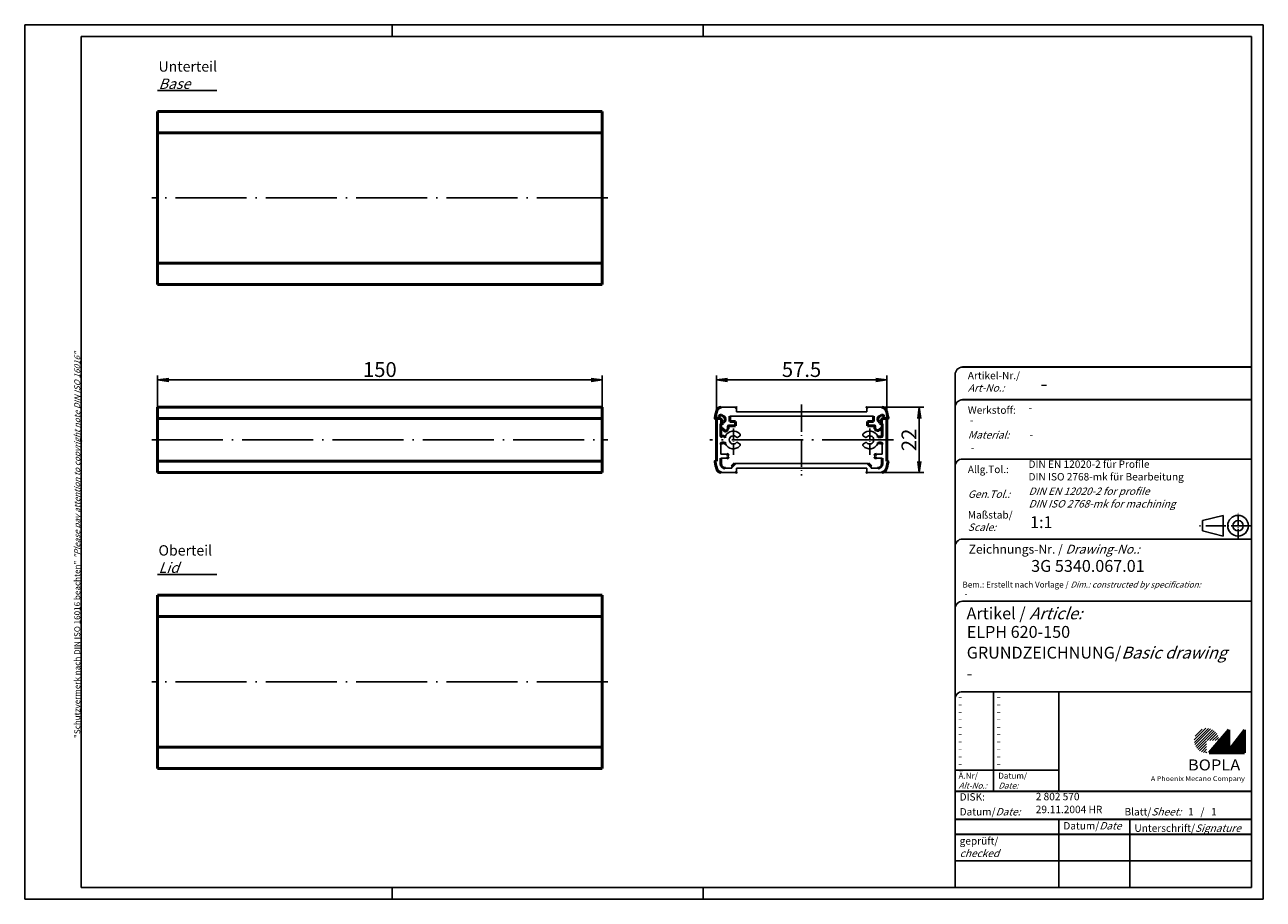
# Model space of a CAD drawing. Units: millimetres. Extents: x 1 to 419, y 1 to 296.
import ezdxf

# ---------------------------------------------------------------- set-up
doc = ezdxf.new("R2010")
doc.units = ezdxf.units.MM
doc.linetypes.add('ACAD_ISO04W100', pattern=[30.5, 24, -3, 0.5, -3])
doc.styles.get("Standard").update_dxf_attribs({"font": 'isocp.shx', "width": 1.2})
doc.dimstyles.new('phoenix', dxfattribs={"dimtxt": 2.5, "dimasz": 3.72, "dimexe": 1.5, "dimexo": 0, "dimgap": 0.5, "dimtad": 1, "dimdec": 6, "dimdsep": 46, "dimtxsty": 'Standard', "dimblk": '_OPEN15', "dimcen": 0, "dimclrd": 1, "dimclre": 1, "dimclrt": 5, "dimadec": 4, "dimazin": 2, "dimtfac": 0.666667, "dimtdec": 6, "dimtmove": 0, "dimatfit": 0, "dimldrblk": '_OPEN15', "dimfxl": 1, "dimtolj": 1, "dimlwd": 25, "dimlwe": 25, "dimarcsym": 0})

# ---------------------------------------------------------------- blocks, each defined once
blk = doc.blocks.new('_OPEN15', base_point=(1, 0))
at = {"color": 0, "linetype": 'ByBlock'}
for p, q in [((1, 0), (0, 0.13)), ((0, 0), (1, 0)), ((1, 0), (0, -0.13))]:
    blk.add_line(p, q, dxfattribs=at)
blk = doc.blocks.new('*D3')
at = {"color": 1, "linetype": 'Continuous', "lineweight": 25}
for p, q in [((234.42, 163.15), (234.42, 177.69)), ((238.14, 176.19), (288.2, 176.19)), ((291.92, 163.15), (291.92, 177.69))]:
    blk.add_line(p, q, dxfattribs=at)
at = {"color": 1, "linetype": 'Continuous', "lineweight": 25, "xscale": 3.72, "yscale": 3.72, "zscale": 3.72, "rotation": 180}
blk.add_blockref('_OPEN15', (234.42, 176.19), dxfattribs=at)
at = {"color": 1, "linetype": 'Continuous', "lineweight": 25, "xscale": 3.72, "yscale": 3.72, "zscale": 3.72}
blk.add_blockref('_OPEN15', (291.92, 176.19), dxfattribs=at)
at = {"color": 5, "linetype": 'Continuous', "lineweight": 35, "insert": (263.17, 179.69), "char_height": 5, "attachment_point": 5}
blk.add_mtext('\\A1;57.5', dxfattribs=at)
blk = doc.blocks.new('*D4')
at = {"color": 1, "linetype": 'Continuous', "lineweight": 25}
for p, q in [((290.3, 166.95), (304.42, 166.95)), ((302.92, 163.23), (302.92, 148.67)), ((290.3, 144.95), (304.42, 144.95))]:
    blk.add_line(p, q, dxfattribs=at)
at = {"color": 1, "linetype": 'Continuous', "lineweight": 25, "xscale": 3.72, "yscale": 3.72, "zscale": 3.72}
for p, rotation in [((302.92, 166.95), 90), ((302.92, 144.95), 270)]:
    blk.add_blockref('_OPEN15', p, dxfattribs=dict(at, rotation=rotation))
at = {"color": 5, "linetype": 'Continuous', "lineweight": 35, "insert": (299.42, 155.95), "char_height": 5, "attachment_point": 5, "rotation": 90}
blk.add_mtext('\\A1;22', dxfattribs=at)
blk = doc.blocks.new('*D5')
at = {"color": 1, "linetype": 'Continuous', "lineweight": 25}
for p, q in [((45.85, 166.95), (45.85, 177.69)), ((49.57, 176.19), (192.13, 176.19)), ((195.85, 166.95), (195.85, 177.69))]:
    blk.add_line(p, q, dxfattribs=at)
at = {"color": 1, "linetype": 'Continuous', "lineweight": 25, "xscale": 3.72, "yscale": 3.72, "zscale": 3.72, "rotation": 180}
blk.add_blockref('_OPEN15', (45.85, 176.19), dxfattribs=at)
at = {"color": 1, "linetype": 'Continuous', "lineweight": 25, "xscale": 3.72, "yscale": 3.72, "zscale": 3.72}
blk.add_blockref('_OPEN15', (195.85, 176.19), dxfattribs=at)
at = {"color": 5, "linetype": 'Continuous', "lineweight": 35, "insert": (120.85, 179.69), "char_height": 5, "attachment_point": 5}
blk.add_mtext('\\A1;150', dxfattribs=at)

msp = doc.modelspace()

# ---------------------------------------------------------------- hatches: boundary and pattern name
at = {"linetype": 'Continuous', "lineweight": 25}
h = msp.add_hatch(dxfattribs=at)
h.set_pattern_fill('_U', color=1, scale=0.65, angle=45, style=0, pattern_type=0)
h.set_pattern_definition([(45, (0, -9.08885), (-0.4596194, 0.4596194), [])])
edge = h.paths.add_edge_path()
edge.add_line((399.883475, 50.3645381), (399.883475, 54.5145381))
edge.add_line((399.883475, 54.5145381), (404.033475, 54.5145381))
edge.add_arc((399.883475, 54.5145381), 4.15, 0, 270)
h = msp.add_hatch(dxfattribs=at)
h.set_pattern_fill('_U', color=1, scale=0.1, angle=45, style=0, pattern_type=0)
h.set_pattern_definition([(45, (0, -9.08885), (-0.070710678, 0.070710678), [])])
h.paths.add_polyline_path([(407.433475, 58.1645381), (400.733475, 50.3645381), (412.733475, 50.3645381), (412.733475, 58.1645381), (407.433475, 51.2645381)])

# ---------------------------------------------------------------- linework, layer by layer
at = {"color": 1, "linetype": 'Continuous'}
for p, q in [((1, 1), (1, 296)), ((1, 296), (419, 296)), ((125, 296), (125, 292)), ((230, 296), (230, 292)), ((419, 296), (419, 1)), ((328, 71), (328, 37.5)), ((315, 44.5), (350, 44.5)), ((125, 5), (125, 1)), ((230, 5), (230, 1)), ((419, 1), (1, 1))]:
    msp.add_line(p, q, dxfattribs=at)
at = {"color": 3, "linetype": 'Continuous'}
for p, q in [((20, 5), (20, 292)), ((20, 292), (415, 292)), ((415, 292), (415, 5)), ((415, 5), (20, 5))]:
    msp.add_line(p, q, dxfattribs=at)
at = {"color": 1, "linetype": 'Continuous', "lineweight": 25}
for p, q in [((45.8469222, 273.7840028), (65.8469222, 273.7840028)), ((45.8469222, 110.5295585), (65.8469222, 110.5295585)), ((374, 28), (374, 5)), ((315, 14), (415, 14))]:
    msp.add_line(p, q, dxfattribs=at)
at = {"color": 7, "linetype": 'Continuous', "lineweight": 50}
for p, q in [((45.8469222, 208.375768), (45.8469222, 266.7840028)), ((195.8469222, 266.7840028), (45.8469222, 266.7840028)), ((195.8469222, 208.375768), (195.8469222, 266.7840028)), ((195.8469222, 259.5798854), (45.8469222, 259.5798854)), ((195.8469222, 215.5798854), (45.8469222, 215.5798854)), ((195.8469222, 208.375768), (45.8469222, 208.375768)), ((195.8469222, 166.9526632), (45.8469222, 166.9526632)), ((45.8469222, 166.9526632), (45.8469222, 144.9526632)), ((195.8469222, 163.1526632), (45.8469222, 163.1526632)), ((195.8469222, 166.9526632), (195.8469222, 144.9526632)), ((234.1671102, 163.1526632), (235.6712276, 163.1526632)), ((234.4212276, 163.1526632), (234.4212276, 148.7526632)), ((235.4212276, 163.1526632), (235.4212276, 163.8186886)), ((236.9212276, 163.8186886), (236.1712276, 164.2517013)), ((238.9212276, 163.9526632), (238.9212276, 162.1526632)), ((287.4212276, 163.9526632), (287.4212276, 162.1526632)), ((289.4212276, 163.8186886), (290.1712276, 164.2517013)), ((292.175345, 163.1526632), (290.6712276, 163.1526632)), ((290.9212276, 163.1526632), (290.9212276, 163.8186886)), ((291.9212276, 163.1526632), (291.9212276, 148.7526632)), ((236.8212276, 161.6302364), (235.9212276, 161.3026632)), ((235.9212276, 161.4026632), (236.1712276, 161.4696505)), ((235.9212276, 161.4026632), (235.9212276, 157.4526632)), ((235.9212276, 160.1026632), (237.1212276, 159.1526632)), ((236.1712276, 162.6526632), (236.1712276, 161.4696505)), ((236.8212276, 161.6302364), (236.8212276, 162.0361481)), ((237.1212276, 159.1526632), (237.2212276, 159.1526632)), ((237.8212276, 159.1526632), (237.9212276, 159.1526632)), ((238.4212276, 159.6526632), (237.9212276, 159.1526632)), ((238.4212276, 160.5526632), (238.4212276, 159.6526632)), ((240.9212276, 160.7526632), (238.6212276, 160.7526632)), ((240.9212276, 162.1526632), (238.9212276, 162.1526632)), ((240.9212276, 160.7526632), (240.9212276, 162.1526632)), ((285.4212276, 162.1526632), (287.4212276, 162.1526632)), ((285.4212276, 160.7526632), (285.4212276, 162.1526632)), ((285.4212276, 160.7526632), (287.7212276, 160.7526632)), ((287.9212276, 160.5526632), (287.9212276, 159.6526632)), ((287.9212276, 159.6526632), (288.4212276, 159.1526632)), ((289.2212276, 159.1526632), (288.4212276, 159.1526632)), ((290.4212276, 160.1026632), (289.2212276, 159.1526632)), ((289.5212276, 161.6302364), (289.5212276, 162.0361481)), ((289.5212276, 161.6302364), (290.4212276, 161.3026632)), ((290.1712276, 162.6526632), (290.1712276, 161.4696505)), ((290.4212276, 161.4026632), (290.1712276, 161.4696505)), ((290.4212276, 161.4026632), (290.4212276, 157.4526632)), ((237.0089499, 154.9526632), (236.4212276, 154.9526632)), ((289.3335052, 156.9526632), (289.9212276, 156.9526632)), ((289.3335052, 154.9526632), (289.9212276, 154.9526632)), ((195.8469222, 148.7526632), (45.8469222, 148.7526632)), ((234.1671102, 148.7526632), (234.4212276, 148.7526632)), ((235.9212276, 149.7526632), (235.9212276, 147.9526632)), ((240.6712276, 147.9526632), (239.6712276, 146.9526632)), ((285.6712276, 147.9526632), (286.6712276, 146.9526632)), ((290.4212276, 149.7526632), (290.4212276, 147.9526632)), ((292.175345, 148.7526632), (291.9212276, 148.7526632)), ((195.8469222, 144.9526632), (45.8469222, 144.9526632)), ((195.8469222, 103.5295585), (45.8469222, 103.5295585)), ((45.8469222, 103.5295585), (45.8469222, 45.1213237)), ((195.8469222, 103.5295585), (195.8469222, 45.1213237)), ((195.8469222, 96.3254411), (45.8469222, 96.3254411)), ((407.433475, 58.1645381), (400.733475, 50.3645381)), ((407.433475, 51.2645381), (407.433475, 58.1645381)), ((412.733475, 58.1645381), (407.433475, 51.2645381)), ((412.733475, 50.3645381), (412.733475, 58.1645381)), ((195.8469222, 52.3254411), (45.8469222, 52.3254411)), ((400.733475, 50.3645381), (412.733475, 50.3645381)), ((195.8469222, 45.1213237), (45.8469222, 45.1213237))]:
    msp.add_line(p, q, dxfattribs=at)
at = {"color": 1, "linetype": 'ACAD_ISO04W100', "lineweight": 25}
for p, q in [((197.8469222, 237.5798854), (43.8469222, 237.5798854)), ((43.8469222, 155.9526632), (197.8469222, 155.9526632)), ((294.1712276, 155.9526632), (232.1712276, 155.9526632)), ((197.8469222, 74.3254411), (43.8469222, 74.3254411))]:
    msp.add_line(p, q, dxfattribs=at)
at = {"color": 5, "linetype": 'Continuous', "lineweight": 35}
for p, q in [((415, 180.5), (317.5, 180.5)), ((415, 169.5), (317.5, 169.5)), ((315, 37.5), (415, 37.5)), ((315, 28), (415, 28)), ((315, 23), (415, 23)), ((315, 23), (415, 23))]:
    msp.add_line(p, q, dxfattribs=at)
at = {"color": 5, "linetype": 'Continuous'}
for p, q in [((315, 178), (315, 5)), ((415, 149.5), (317.5, 149.5)), ((405.5, 130.5), (398.5, 128.75)), ((405.5, 123.5), (405.5, 130.5)), ((398.5, 125.25), (398.5, 128.75)), ((415, 122.5), (317.5, 122.5)), ((405.5, 123.5), (398.5, 125.25)), ((415, 101.5), (317.5, 101.5)), ((415, 71), (317.5, 71)), ((350, 71), (350, 37.5)), ((350, 28), (350, 5))]:
    msp.add_line(p, q, dxfattribs=at)
at = {"color": 1, "linetype": 'ACAD_ISO04W100', "lineweight": 25, "ltscale": 0.387097}
msp.add_line((263.1712276, 167.9526632), (263.1712276, 143.9526632), dxfattribs=at)
at = {"color": 7, "linetype": 'Continuous', "lineweight": 25}
for p, q in [((236.0464708, 166.9526632), (240.9712276, 166.9526632)), ((238.9212276, 163.9526632), (287.4212276, 163.9526632)), ((241.1712276, 166.7526632), (241.1712276, 165.4526632)), ((241.1712276, 165.4526632), (285.1712276, 165.4526632)), ((285.1712276, 166.7526632), (285.1712276, 165.4526632)), ((290.2959844, 166.9526632), (285.3712276, 166.9526632)), ((241.5094531, 156.7927683), (242.2523653, 157.2216889)), ((241.5094531, 155.1125582), (242.2523653, 154.6836376)), ((284.833002, 156.7927683), (284.0900898, 157.2216889)), ((284.833002, 155.1125582), (284.0900898, 154.6836376)), ((235.9212276, 154.4526632), (235.9212276, 151.1526632)), ((237.9212276, 151.1526632), (235.9212276, 151.1526632)), ((238.4212276, 150.2526632), (238.4212276, 150.6526632)), ((287.9212276, 150.2526632), (287.9212276, 150.6526632)), ((288.4212276, 151.1526632), (290.4212276, 151.1526632)), ((290.4212276, 154.4526632), (290.4212276, 151.1526632)), ((237.9212276, 149.7526632), (235.9212276, 149.7526632)), ((237.4212276, 146.4526632), (239.6712276, 146.4526632)), ((239.6712276, 146.9526632), (239.6712276, 146.4526632)), ((240.6712276, 147.9526632), (285.6712276, 147.9526632)), ((241.1712276, 146.4526632), (285.1712276, 146.4526632)), ((241.1712276, 145.1526632), (241.1712276, 146.4526632)), ((285.1712276, 145.1526632), (285.1712276, 146.4526632)), ((286.6712276, 146.9526632), (286.6712276, 146.4526632)), ((288.9212276, 146.4526632), (286.6712276, 146.4526632)), ((288.4212276, 149.7526632), (290.4212276, 149.7526632)), ((240.9712276, 144.9526632), (236.0464708, 144.9526632)), ((285.3712276, 144.9526632), (290.2959844, 144.9526632))]:
    msp.add_line(p, q, dxfattribs=at)
at = {"color": 1, "linetype": 'ACAD_ISO04W100', "lineweight": 25, "ltscale": 0.16129}
for p, q in [((240.1712276, 150.9526632), (240.1712276, 160.9526632)), ((286.1712276, 150.9526632), (286.1712276, 160.9526632))]:
    msp.add_line(p, q, dxfattribs=at)
at = {"color": 1, "linetype": 'ACAD_ISO04W100', "ltscale": 0.145161}
msp.add_line((410.5, 122.5), (410.5, 131.5), dxfattribs=at)
at = {"color": 1, "linetype": 'ACAD_ISO04W100', "ltscale": 0.282258}
msp.add_line((415, 127), (397.5, 127), dxfattribs=at)
at = {"color": 5, "linetype": 'Continuous'}
for radius in [3.5, 1.75]:
    msp.add_circle((410.5, 127), radius, dxfattribs=at)
for centre in [(317.5, 178), (317.5, 167), (317.5, 147), (317.5, 120), (317.5, 99), (317.5, 68.5)]:
    msp.add_arc(centre, 2.5, 90, 180, dxfattribs=at)
at = {"color": 7, "linetype": 'Continuous', "lineweight": 50}
for centre, radius, start, end in [((234.1671102, 163.3526632), 0.2, 167.722676309, 270), ((268.1712276, 155.9526632), 35, 163.525888111, 167.722676309), ((236.0464708, 165.4526632), 1.5, 90, 163.525888111), ((235.9212276, 163.8186886), 0.5, 60, 180), ((235.6712276, 162.6526632), 0.5, 0, 90), ((236.4212276, 162.9526632), 1, 293.578178478, 60), ((240.9712276, 166.7526632), 0.2, 0, 90), ((285.3712276, 166.7526632), 0.2, 90, 180), ((289.9212276, 162.9526632), 1, 120, 246.421821522), ((290.4212276, 163.8186886), 0.5, 0, 120), ((290.6712276, 162.6526632), 0.5, 90, 180), ((290.2959844, 165.4526632), 1.5, 16.474111889, 90), ((258.1712276, 155.9526632), 35, 12.277323691, 16.474111889), ((292.175345, 163.3526632), 0.2, 270, 12.277323691), ((237.5212276, 159.1526632), 0.3, 180, 0), ((238.6212276, 160.5526632), 0.2, 90, 180), ((287.7212276, 160.5526632), 0.2, 0, 90), ((236.4212276, 157.4526632), 0.5, 180, 269.296524488), ((236.4212276, 154.4526632), 0.5, 90, 180), ((236.7150887, 156.9526632), 0.3, 0.007197616, 179.992802383), ((237.0089499, 154.4526632), 0.5, 25.376933525, 90), ((237.0089499, 157.4526632), 0.5, 270.703475514, 334.623066475), ((289.3335052, 157.4526632), 0.5, 205.376933525, 270), ((289.3335052, 154.4526632), 0.5, 90, 154.623066475), ((289.9212276, 157.4526632), 0.5, 270, 0), ((289.9212276, 154.4526632), 0.5, 0, 90), ((237.9212276, 150.6526632), 0.5, 0, 90), ((288.4212276, 150.6526632), 0.5, 90, 180), ((234.1671102, 148.5526632), 0.2, 90, 192.277323691), ((268.1712276, 155.9526632), 35, 192.277323691, 196.474111889), ((237.4212276, 147.9526632), 1.5, 180, 270), ((237.9212276, 150.2526632), 0.5, 270, 0), ((288.4212276, 150.2526632), 0.5, 180, 270), ((288.9212276, 147.9526632), 1.5, 270, 0), ((258.1712276, 155.9526632), 35, 343.525888111, 347.722676309), ((292.175345, 148.5526632), 0.2, 347.722676309, 90), ((236.0464708, 146.4526632), 1.5, 196.474111889, 270), ((240.9712276, 145.1526632), 0.2, 270, 0), ((285.3712276, 145.1526632), 0.2, 180, 270), ((290.2959844, 146.4526632), 1.5, 270, 343.525888111)]:
    msp.add_arc(centre, radius, start, end, dxfattribs=at)
at = {"color": 7, "linetype": 'Continuous', "lineweight": 25}
for centre, radius, start, end in [((240.1712276, 155.9526632), 3, 42.907388477, 154.623066475), ((286.1712276, 155.9526632), 3, 25.376933525, 137.092611523), ((240.1712276, 155.9526632), 3, 205.376933525, 317.092611523), ((240.1712276, 155.9526632), 1.4, 39.295406778, 320.704593222), ((241.4094531, 156.9659734), 0.2, 219.295406778, 300), ((241.4094531, 154.9393531), 0.2, 60, 140.704593222), ((242.0023653, 157.6547016), 0.5, 300, 42.907388477), ((242.0023653, 154.2506249), 0.5, 317.092611523, 60), ((284.3400898, 157.6547016), 0.5, 137.092611523, 240), ((284.3400898, 154.2506249), 0.5, 120, 222.907388477), ((286.1712276, 155.9526632), 3, 222.907388477, 334.623066475), ((284.933002, 156.9659734), 0.2, 240, 320.704593222), ((284.933002, 154.9393531), 0.2, 39.295406778, 120), ((286.1712276, 155.9526632), 1.4, 219.295406778, 140.704593222)]:
    msp.add_arc(centre, radius, start, end, dxfattribs=at)

# ---------------------------------------------------------------- texts
at = {"color": 1, "linetype": 'Continuous', "width": 1.5}
for p in [(315.9999997, 68.2499998), (328.9999997, 68.2499998), (315.9999997, 65.7499998), (315.9999997, 63.2499998), (328.9999997, 65.7499998), (328.9999997, 63.2499998), (315.9999997, 60.7499998), (315.9999997, 58.2499998), (328.9999997, 60.7499998), (328.9999997, 58.2499998), (315.9999997, 55.7499998), (328.9999997, 55.7499998), (315.9999997, 53.2499998), (315.9999997, 50.7499998), (328.9999997, 53.2499998), (328.9999997, 50.7499998), (315.9999997, 48.2499998), (315.9999997, 45.7499998), (328.9999997, 48.2499998), (328.9999997, 45.7499998)]:
    msp.add_text('-', height=2, dxfattribs=at).set_placement(p)
at = {"color": 5, "linetype": 'Continuous', "lineweight": 35, "attachment_point": 7}
for s, insert, char_height in [('Unterteil\\P{\\Q20;Base}', (46.1278973, 274.3513002), 3.5), ('{\\C1;Artikel-Nr./\\P\\Q20;Art-No.:}', (319.2942763, 172.2466908), 2.5), ('{\\C7;-}', (343.8410014, 172.4665923), 5), ('{\\C1;Werkstoff:}', (319.2942763, 164.7604022), 2.5), ('-', (339.7913305, 164.8027118), 2.5), ('{\\Q20;\\C1;Material:}', (319.2942763, 156.40604), 2.5), ('-', (319.9712474, 160.5538555), 2.5), ('{\\Q20;-}', (339.7913305, 156.4483496), 2.5), ('{\\Q20;-}', (319.9712474, 152.1994932), 2.5), ('{\\C1;Allg.Tol.:}', (319.2942763, 144.7604022), 2.5), ('DIN EN 12020-2 für Profile', (339.7913305, 145.7387217), 2.5), ('DIN ISO 2768-mk für Bearbeitung', (339.7913305, 141.4898653), 2.5), ('{\\Q20;\\C1;Gen.Tol.:}', (319.2942763, 136.40604), 2.5), ('{\\Q20;DIN EN 12020-2 for profile}', (339.7913305, 137.3843594), 2.5), ('{\\Q20;DIN ISO 2768-mk for machining}', (339.7913305, 133.135503), 2.5), ('{\\C1;Maßstab/\\P\\Q20;Scale:}', (319.2942763, 125.2466908), 2.5), ('{\\C7;1:1}', (340.3074631, 126.198758), 4), ('Oberteil\\P{\\Q20;Lid}', (46.1278973, 111.096856), 3.5), ('Zeichnungs-Nr. / {\\Q20;Drawing-No.:}', (319.5702131, 117.5784618), 3), ('{\\C7;3G 5340.067.01}', (340.6810942, 111.4363047), 4), ('{\\C1;Bem.: Erstellt nach Vorlage / \\Q20;Dim.: constructed by specification:}', (317.4904144, 106.1420006), 2), ('{\\C1;-}', (318.2310194, 103.0621269), 2), ('{\\C7;Artikel / \\Q20;Article:}', (318.8800602, 95.4289617), 4), ('{\\C7;ELPH 620-150}', (318.9304982, 89.1809004), 4), ('{\\C7;GRUNDZEICHNUNG/\\Q20;Basic drawing}', (318.9304982, 82.1809004), 4), ('{\\C7;-}', (318.9304982, 75.1809004), 4), ('{\\C1;Ä.Nr/\\P\\Q20;Alt-No.:}', (316.1677583, 38.3230391), 2), ('{\\C1;Datum/\\P\\Q20;Date:}', (329.591834, 38.3230428), 2), ('DISK:', (316.5289913, 33.4947553), 2.5), ('2 802 570', (342.2178658, 33.6059217), 2.5), ('Datum/{\\Q20;Date:}', (316.5289913, 29.2488875), 2.5), ('29.11.2004 HR', (342.2178658, 29.2488875), 2.5), ('Blatt/{\\Q20;Sheet:   }1   /   1', (372.1764857, 29.2488875), 2.5), ('Datum/{\\Q20;Date}', (351.5289913, 24.5207324), 2.5), ('{\\T0.9;Unterschrift/\\Q20;Signature}', (375.5289913, 23.7241573), 2.5), ('geprüft/\\P{\\Q20;checked}', (316.5289913, 15.2488875), 2.5)]:
    msp.add_mtext(s, dxfattribs=dict(at, insert=insert, char_height=char_height))
at = {"color": 7, "linetype": 'Continuous', "lineweight": 50, "insert": (19.7024872, 55.3935121), "char_height": 2, "attachment_point": 7, "rotation": 90}
msp.add_mtext('{\\T1.1;\\C1;"Schutzvermerk nach DIN ISO 16016 beachten" \\Q20;"Please pay attention to copyright note DIN ISO 16016"}', dxfattribs=at)
at = {"color": 7, "linetype": 'Continuous', "lineweight": 50, "insert": (393.5658807, 44.4651793), "char_height": 3.7, "attachment_point": 7, "line_spacing_factor": 1.135135}
msp.add_mtext('{\\fArial|b1|i0|c0|p34;\\W1.1;BOPLA}', dxfattribs=at)
at = {"color": 7, "linetype": 'Continuous', "lineweight": 50, "insert": (381.0842367, 40.8834606), "char_height": 1.6, "attachment_point": 7}
msp.add_mtext('{\\fArial|b0|i0|c0|p34;\\W1.1;\\C1;A Phoenix Mecano Company}', dxfattribs=at)

# ---------------------------------------------------------------- dimensions: what is measured, and where the dimension line sits
at = {"color": 1, "linetype": 'Continuous', "lineweight": 35}
dim = msp.add_linear_dim(base=(195.8469222, 176.1902685), p1=(45.8469222, 166.9526632), p2=(195.8469222, 166.9526632), dimstyle='phoenix', override={"dimtxt": 5, "dimgap": 1, "dimsah": 1}, dxfattribs=at)
dim.commit()
dim.dimension.update_dxf_attribs({"geometry": '*D5', "text_midpoint": (120.8469222, 179.6902685)})
at = {"color": 7, "linetype": 'Continuous', "lineweight": 35}
dim = msp.add_linear_dim(base=(291.9212276, 176.1902685), p1=(234.4212276, 163.1526632), p2=(291.9212276, 163.1526632), dimstyle='phoenix', override={"dimtxt": 5, "dimgap": 1, "dimsah": 1}, dxfattribs=at)
dim.commit()
dim.dimension.update_dxf_attribs({"geometry": '*D3', "text_midpoint": (263.1712276, 179.6902685)})
dim = msp.add_linear_dim(base=(302.9183031, 144.9526632), p1=(290.2959844, 166.9526632), p2=(290.2959844, 144.9526632), angle=90, dimstyle='phoenix', override={"dimtxt": 5, "dimgap": 1, "dimsah": 1}, dxfattribs=at)
dim.commit()
dim.dimension.update_dxf_attribs({"geometry": '*D4', "text_midpoint": (299.4178109, 155.9526632)})

doc.saveas('drawing.dxf')
